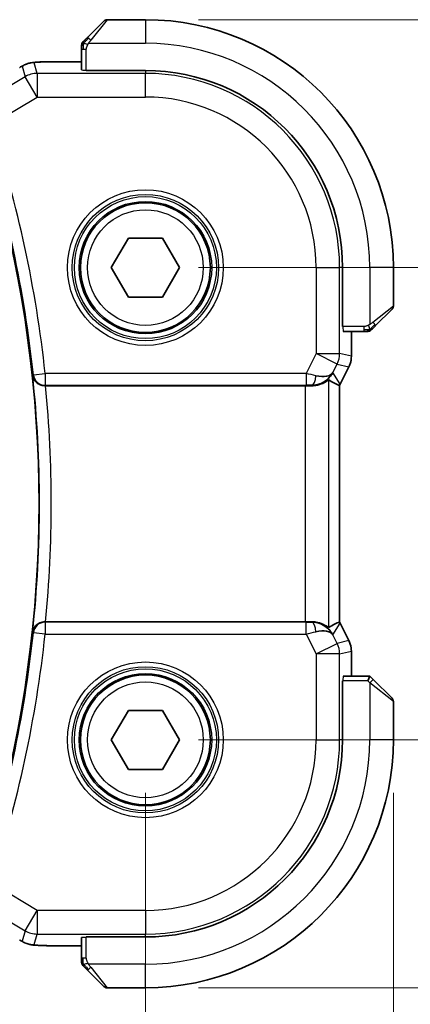
# Model space of a CAD drawing. Units: millimetres. Extents: x 22 to 3190, y 12 to 574.
# Drawn here: x 1012 to 1028, y 235 to 277 of the extents above; entities that cross this region are included whole.
import ezdxf

# ---------------------------------------------------------------- set-up
doc = ezdxf.new("R2010")
doc.units = ezdxf.units.MM
doc.header["$LTSCALE"] = 1.5
doc.layers.get('Defpoints').update_dxf_attribs({"lineweight": 25})
for name, color, linetype, lineweight in [('Dimension (ISO)', 7, 'Continuous', 18), ('Visible (ISO)', 7, 'Continuous', 35), ('Visible Narrow (ISO)', 7, 'Continuous', 25)]:
    doc.layers.add(name, color=color, linetype=linetype, lineweight=lineweight)
doc.styles.add('Note Text (TK)', font='MS PGothic.ttf')
doc.dimstyles.new('Default - Method 1b (TK)', dxfattribs={"dimscale": 1.5, "dimtxt": 2.5, "dimasz": 2.5, "dimexe": 1, "dimexo": 1.5, "dimgap": 1, "dimtad": 1, "dimtoh": 1, "dimrnd": 1e-08, "dimdsep": 46, "dimtxsty": 'Note Text (TK)', "dimcen": 0.09, "dimdle": 5, "dimclrd": 100, "dimclre": 100, "dimclrt": 7, "dimadec": 1, "dimazin": 1, "dimtfac": 1, "dimtmove": 0, "dimatfit": 3, "dimfxl": 1, "dimtolj": 1, "dimlwd": -1, "dimlwe": -1, "dimarcsym": 0})

# ---------------------------------------------------------------- blocks, each defined once
blk = doc.blocks.new('*D17')
at = {"layer": 'Defpoints', "color": 0}
for p in [(922.001, 246.492), (1017.001, 246.492), (1017.001, 222.492)]:
    blk.add_point(p, dxfattribs=at)
at = {"layer": 'Dimension (ISO)', "color": 100}
for p, q in [((922.001, 244.242), (922.001, 220.992)), ((1017.001, 244.242), (1017.001, 220.992)), ((925.751, 222.492), (1013.251, 222.492))]:
    blk.add_line(p, q, dxfattribs=at)
for points in [[(925.751, 223.117), (925.751, 221.867), (922.001, 222.492)], [(1013.251, 223.117), (1013.251, 221.867), (1017.001, 222.492)]]:
    blk.add_solid(points, dxfattribs=at)
at = {"layer": 'Dimension (ISO)', "color": 7, "insert": (967.061, 225.867), "char_height": 3.75, "attachment_point": 4, "style": 'Note Text (TK)'}
blk.add_mtext('\\A1;95', dxfattribs=at)
blk = doc.blocks.new('*D18')
at = {"layer": 'Defpoints', "color": 0}
for p in [(911.501, 246.492), (1027.501, 246.492), (1027.501, 208.452)]:
    blk.add_point(p, dxfattribs=at)
at = {"layer": 'Dimension (ISO)', "color": 100}
for p, q in [((911.501, 244.242), (911.501, 206.952)), ((1027.501, 244.242), (1027.501, 206.952)), ((915.251, 208.452), (1023.751, 208.452))]:
    blk.add_line(p, q, dxfattribs=at)
for points in [[(915.251, 209.077), (915.251, 207.827), (911.501, 208.452)], [(1023.751, 209.077), (1023.751, 207.827), (1027.501, 208.452)]]:
    blk.add_solid(points, dxfattribs=at)
at = {"layer": 'Dimension (ISO)', "color": 7, "insert": (965.847, 211.827), "char_height": 3.75, "attachment_point": 4, "style": 'Note Text (TK)'}
blk.add_mtext('\\A1;116', dxfattribs=at)
blk = doc.blocks.new('*D19')
at = {"layer": 'Defpoints', "color": 0}
for p in [(1017.001, 266.492), (1041.001, 266.492), (1017.001, 246.492)]:
    blk.add_point(p, dxfattribs=at)
at = {"layer": 'Dimension (ISO)', "color": 100}
for p, q in [((1019.251, 266.492), (1042.501, 266.492)), ((1041.001, 250.242), (1041.001, 262.742)), ((1019.251, 246.492), (1042.501, 246.492))]:
    blk.add_line(p, q, dxfattribs=at)
for points in [[(1040.376, 262.742), (1041.626, 262.742), (1041.001, 266.492)], [(1040.376, 250.242), (1041.626, 250.242), (1041.001, 246.492)]]:
    blk.add_solid(points, dxfattribs=at)
at = {"layer": 'Dimension (ISO)', "color": 7, "insert": (1037.626, 253.999), "char_height": 3.75, "attachment_point": 4, "rotation": 90, "style": 'Note Text (TK)'}
blk.add_mtext('\\A1;20', dxfattribs=at)
blk = doc.blocks.new('*D20')
at = {"layer": 'Defpoints', "color": 0}
for p in [(1017.001, 276.992), (1055.001, 276.992), (1017.001, 235.992)]:
    blk.add_point(p, dxfattribs=at)
at = {"layer": 'Dimension (ISO)', "color": 100}
for p, q in [((1019.251, 276.992), (1056.501, 276.992)), ((1055.001, 239.742), (1055.001, 273.242)), ((1019.251, 235.992), (1056.501, 235.992))]:
    blk.add_line(p, q, dxfattribs=at)
for points in [[(1054.376, 273.242), (1055.626, 273.242), (1055.001, 276.992)], [(1054.376, 239.742), (1055.626, 239.742), (1055.001, 235.992)]]:
    blk.add_solid(points, dxfattribs=at)
at = {"layer": 'Dimension (ISO)', "color": 7, "insert": (1051.626, 254.372), "char_height": 3.75, "attachment_point": 4, "rotation": 90, "style": 'Note Text (TK)'}
blk.add_mtext('\\A1;41', dxfattribs=at)

msp = doc.modelspace()

# ---------------------------------------------------------------- linework, layer by layer
at = {"layer": 'Visible (ISO)'}
for p, q in [((1014.5488, 276.2399), (1015.2425, 276.9336)), ((1017.0011, 276.9922), (1015.3839, 276.9922)), ((1014.3011, 275.7378), (1014.3011, 274.8651)), ((1014.3011, 275.2138), (1013.4033, 275.2138)), ((1014.5011, 274.8406), (1014.5011, 274.8581)), ((1017.0011, 274.8406), (1014.5011, 274.8406)), ((1015.5577, 266.4922), (1016.2794, 267.7422)), ((1016.2794, 267.7422), (1017.7228, 267.7422)), ((1017.7228, 267.7422), (1018.4444, 266.4922)), ((1016.2794, 265.2422), (1015.5577, 266.4922)), ((1018.4444, 266.4922), (1017.7228, 265.2422)), ((1025.3495, 263.9922), (1025.3495, 266.4922)), ((1027.5011, 264.8751), (1027.5011, 266.4922)), ((1017.7228, 265.2422), (1016.2794, 265.2422)), ((1027.4425, 264.7336), (1026.7488, 264.0399)), ((1025.3669, 263.9922), (1025.3495, 263.9922)), ((1025.3739, 263.7922), (1026.2467, 263.7922)), ((1025.7226, 262.735), (1025.7226, 263.7922)), ((1025.7226, 262.735), (1025.7226, 262.735)), ((1025.6171, 262.2878), (1025.248, 261.5495)), ((1025.6171, 262.2878), (1025.6171, 262.2878)), ((1012.7761, 261.4922), (1023.7616, 261.4922)), ((1025.2226, 251.4821), (1025.2226, 261.5023)), ((1025.248, 261.5495), (1025.248, 261.5495)), ((1023.7616, 251.4922), (1012.7761, 251.4922)), ((1025.248, 251.4349), (1025.248, 251.4349)), ((1025.248, 251.4349), (1025.6171, 250.6966)), ((1025.6171, 250.6966), (1025.6171, 250.6966)), ((1025.7226, 250.2495), (1025.7226, 250.2495)), ((1025.7226, 249.1922), (1025.7226, 250.2495)), ((1025.3495, 246.4922), (1025.3495, 248.9922)), ((1025.3495, 248.9922), (1025.3669, 248.9922)), ((1026.5011, 249.1922), (1025.3739, 249.1922)), ((1026.4182, 248.9922), (1026.5011, 249.1922)), ((1026.6425, 249.0508), (1026.5011, 249.1922)), ((1026.6425, 249.0508), (1027.4425, 248.2508)), ((1015.5577, 246.4922), (1016.2794, 247.7422)), ((1016.2794, 247.7422), (1017.7228, 247.7422)), ((1017.7228, 247.7422), (1018.4444, 246.4922)), ((1027.5011, 246.4922), (1027.5011, 248.1094)), ((1016.2794, 245.2422), (1015.5577, 246.4922)), ((1018.4444, 246.4922), (1017.7228, 245.2422)), ((1017.7228, 245.2422), (1016.2794, 245.2422)), ((1014.3011, 238.1194), (1014.3011, 237.2466)), ((1014.5011, 238.1263), (1014.5011, 238.1438)), ((1014.5011, 238.1438), (1017.0011, 238.1438)), ((1013.4033, 237.7706), (1014.3011, 237.7706)), ((1015.2425, 236.0508), (1014.5488, 236.7445)), ((1015.3839, 235.9922), (1017.0011, 235.9922))]:
    msp.add_line(p, q, dxfattribs=at)
for centre in [(1017.0011, 266.4922), (1017.0011, 246.4922)]:
    msp.add_circle(centre, 2.75, dxfattribs=at)
for centre, radius, start, end in [((1015.3839, 276.7922), 0.2, 90, 135), ((1017.0011, 266.4922), 10.5, 0, 90), ((1014.5011, 275.9094), 0.2, 157.5, 180), ((1014.5011, 275.9094), 0.2, 135, 157.42191), ((1017.0011, 266.4922), 8.3484, 0, 90), ((961.4073, 256.4922), 51.0937, 344.3885, 15.6115), ((1027.3011, 264.8751), 0.2, 315, 0), ((1026.4182, 263.9922), 0.2, 270, 292.5), ((1026.4182, 263.9922), 0.2, 292.5, 315), ((1027.3011, 248.1094), 0.2, 0, 45), ((1017.0011, 246.4922), 8.3484, 270, 0), ((1017.0011, 246.4922), 10.5, 270, 0), ((1014.5011, 237.0751), 0.2, 180, 202.5), ((1014.5011, 237.0751), 0.2, 202.5, 225), ((1015.3839, 236.1922), 0.2, 225, 270)]:
    msp.add_arc(centre, radius, start, end, dxfattribs=at)
for centre, major_axis, ratio, start_param, end_param in [((1024.047, 262.4928), (-0.9044, 0.4271), 0.4888463, 1.9893197, 3.0957155), ((1024.047, 262.4928), (1.0029, 0.0582), 0.9795684, 5.5741979, 5.7526463), ((1012.7777, 261.4748), (0.5015, -0.0001), 0.0346743, 1.5739735, 1.6421911), ((1023.7616, 261.4573), (1, 0), 0.0349208, 1.2795854, 1.5707963), ((1024.047, 262.4928), (1.0029, 0.0582), 0.9795684, 4.6462505, 4.9993027), ((1022.9464, 264.2737), (2.5688, -2.7639), 0.1840374, 5.6734481, 5.9611726), ((1012.7777, 251.5096), (0.5015, 0.0001), 0.0346743, 4.6409942, 4.7092118), ((1023.7616, 251.5271), (-1, 0), 0.0349208, 1.5707963, 1.8620073), ((1024.047, 250.4916), (-1.0029, 0.0582), 0.9795684, 4.4254753, 4.7785275), ((1022.9464, 248.7107), (2.5688, 2.7639), 0.1840374, 0.3220128, 0.6097372), ((1024.047, 250.4916), (0.9044, 0.4271), 0.4888463, 0.0458771, 1.152273), ((1024.047, 250.4916), (-1.0029, 0.0582), 0.9795684, 3.6721317, 3.8505801)]:
    msp.add_ellipse(centre, major_axis=major_axis, ratio=ratio, start_param=start_param, end_param=end_param, dxfattribs=at)
for points, knots in [([(1014.4132, 276.1044), (1014.4076, 276.0987), (1014.4022, 276.0934), (1014.3972, 276.0883), (1014.3922, 276.0834), (1014.3876, 276.0788), (1014.3835, 276.0747), (1014.3794, 276.0706), (1014.3759, 276.067), (1014.3729, 276.064), (1014.3699, 276.061), (1014.3675, 276.0587), (1014.3657, 276.0568), (1014.364, 276.0551), (1014.3628, 276.0539), (1014.3619, 276.053), (1014.3608, 276.052), (1014.3602, 276.0513), (1014.3599, 276.051), (1014.3596, 276.0508), (1014.3596, 276.0508), (1014.3596, 276.0508)], [0.5, 0.5, 0.5, 0.5, 0.57172447, 0.57172447, 0.57172447, 0.6426242, 0.6426242, 0.6426242, 0.71336021, 0.71336021, 0.71336021, 0.78457822, 0.78457822, 0.78457822, 0.85049403, 0.85049403, 0.85049403, 0.92879556, 0.92879556, 0.92879556, 1, 1, 1, 1]), ([(1014.5488, 276.2399), (1014.5431, 276.2343), (1014.5375, 276.2286), (1014.5315, 276.2227), (1014.5256, 276.2167), (1014.5193, 276.2105), (1014.5128, 276.2039), (1014.5062, 276.1974), (1014.4994, 276.1905), (1014.4924, 276.1835), (1014.4854, 276.1765), (1014.4783, 276.1694), (1014.4712, 276.1624), (1014.4641, 276.1553), (1014.4572, 276.1483), (1014.4505, 276.1416), (1014.4437, 276.1349), (1014.4372, 276.1284), (1014.431, 276.1222), (1014.4248, 276.116), (1014.4189, 276.11), (1014.4132, 276.1044)], [0, 0, 0, 0, 0.071275, 0.071275, 0.071275, 0.14246065, 0.14246065, 0.14246065, 0.21364074, 0.21364074, 0.21364074, 0.28489899, 0.28489899, 0.28489899, 0.35632005, 0.35632005, 0.35632005, 0.42799051, 0.42799051, 0.42799051, 0.5, 0.5, 0.5, 0.5]), ([(1014.3011, 275.9094), (1014.3011, 275.9094), (1014.3011, 275.9094), (1014.3011, 275.9091), (1014.3011, 275.9089), (1014.3011, 275.9085), (1014.3011, 275.9077), (1014.3011, 275.9069), (1014.3011, 275.9057), (1014.3011, 275.9041), (1014.3011, 275.9026), (1014.3011, 275.9006), (1014.3011, 275.8981), (1014.3011, 275.8957), (1014.3011, 275.8928), (1014.3011, 275.8895), (1014.3011, 275.8862), (1014.3011, 275.8824), (1014.3011, 275.8783), (1014.3011, 275.874), (1014.3011, 275.8694), (1014.3011, 275.8645)], [0, 0, 0, 0, 0.07187067, 0.07187067, 0.07187067, 0.14250295, 0.14250295, 0.14250295, 0.21256871, 0.21256871, 0.21256871, 0.28268769, 0.28268769, 0.28268769, 0.35348445, 0.35348445, 0.35348445, 0.42564648, 0.42564648, 0.42564648, 0.5, 0.5, 0.5, 0.5]), ([(1014.3011, 275.8645), (1014.3011, 275.8587), (1014.3011, 275.8524), (1014.3011, 275.8457), (1014.3011, 275.839), (1014.3011, 275.832), (1014.3011, 275.8247), (1014.3011, 275.8176), (1014.3011, 275.8102), (1014.3011, 275.8028), (1014.3011, 275.7954), (1014.3011, 275.7881), (1014.3011, 275.7807), (1014.3011, 275.7791), (1014.3011, 275.7774), (1014.3011, 275.7758), (1014.3011, 275.7701), (1014.3011, 275.7644), (1014.3011, 275.7587), (1014.3011, 275.7516), (1014.3011, 275.7446), (1014.3011, 275.7378)], [0.5, 0.5, 0.5, 0.5, 0.58502424, 0.58502424, 0.58502424, 0.66947181, 0.66947181, 0.66947181, 0.75324782, 0.75324782, 0.75324782, 0.83626522, 0.83626522, 0.83626522, 0.85443497, 0.85443497, 0.85443497, 0.91835525, 0.91835525, 0.91835525, 1, 1, 1, 1]), ([(1011.6799, 274.9706), (1011.7061, 274.986), (1011.7313, 275.0004), (1011.7726, 275.0236), (1011.7889, 275.0326), (1011.8251, 275.0522), (1011.8471, 275.0637), (1011.8785, 275.0783), (1011.888, 275.0826), (1011.9067, 275.0908), (1011.9159, 275.0946), (1011.9398, 275.1043), (1011.9542, 275.1097), (1011.9898, 275.1224), (1012.0109, 275.1291), (1012.0305, 275.1349)], [0, 0, 0, 0, 0.0094693, 0.0094693, 0.016133908, 0.016133908, 0.023524063, 0.023524063, 0.02659196, 0.02659196, 0.029737627, 0.029737627, 0.034902357, 0.034902357, 0.042884506, 0.042884506, 0.042884506, 0.042884506]), ([(1012.0305, 275.1349), (1012.0815, 275.1506), (1012.1341, 275.1623), (1012.2025, 275.1749), (1012.2388, 275.1796), (1012.3497, 275.1902), (1012.4316, 275.1958), (1012.5342, 275.2005)], [0, 0, 0, 0, 0.023154487, 0.023154487, 0.045517506, 0.045517506, 0.092932444, 0.092932444, 0.092932444, 0.092932444]), ([(1012.5342, 275.2005), (1012.5769, 275.2024), (1012.6238, 275.2042), (1012.7201, 275.2072), (1012.7691, 275.2085), (1012.9065, 275.2113), (1013.0015, 275.2125), (1013.1982, 275.2138), (1013.3012, 275.2138), (1013.4033, 275.2138)], [0.000023496, 0.000023496, 0.000023496, 0.000023496, 0.019894208, 0.019894208, 0.03752748, 0.03752748, 0.066752543, 0.066752543, 0.09737577, 0.09737577, 0.09737577, 0.09737577]), ([(1026.6127, 263.9039), (1026.6207, 263.9119), (1026.6294, 263.9205), (1026.6387, 263.9298), (1026.6478, 263.9389), (1026.6575, 263.9486), (1026.6676, 263.9588), (1026.6772, 263.9683), (1026.6868, 263.9779), (1026.6961, 263.9873), (1026.7056, 263.9968), (1026.7149, 264.006), (1026.7237, 264.0148), (1026.7325, 264.0236), (1026.7409, 264.032), (1026.7488, 264.0399)], [0.5, 0.5, 0.5, 0.5, 0.60524772, 0.60524772, 0.60524772, 0.707891, 0.707891, 0.707891, 0.80414857, 0.80414857, 0.80414857, 0.90207429, 0.90207429, 0.90207429, 1, 1, 1, 1]), ([(1026.2467, 263.7922), (1026.2547, 263.7922), (1026.2629, 263.7922), (1026.2716, 263.7922), (1026.2801, 263.7922), (1026.289, 263.7922), (1026.2981, 263.7922), (1026.3071, 263.7922), (1026.3162, 263.7922), (1026.325, 263.7922), (1026.334, 263.7922), (1026.3426, 263.7922), (1026.3505, 263.7922), (1026.3587, 263.7922), (1026.3662, 263.7922), (1026.373, 263.7922)], [0, 0, 0, 0, 0.10026775, 0.10026775, 0.10026775, 0.19847065, 0.19847065, 0.19847065, 0.29651622, 0.29651622, 0.29651622, 0.39628078, 0.39628078, 0.39628078, 0.5, 0.5, 0.5, 0.5]), ([(1026.373, 263.7922), (1026.3845, 263.7922), (1026.3943, 263.7922), (1026.4016, 263.7922), (1026.4087, 263.7922), (1026.4133, 263.7922), (1026.4157, 263.7922), (1026.416, 263.7922), (1026.4162, 263.7922), (1026.4165, 263.7922), (1026.4181, 263.7922), (1026.4182, 263.7922), (1026.4182, 263.7922)], [0.5, 0.5, 0.5, 0.5, 0.6699894, 0.6699894, 0.6699894, 0.83656608, 0.83656608, 0.83656608, 0.85622576, 0.85622576, 0.85622576, 1, 1, 1, 1]), ([(1026.5596, 263.8508), (1026.5597, 263.8508), (1026.5598, 263.8509), (1026.5626, 263.8538), (1026.5655, 263.8566), (1026.571, 263.8622), (1026.5794, 263.8705), (1026.5883, 263.8794), (1026.6002, 263.8913), (1026.6127, 263.9039)], [0, 0, 0, 0, 0.16464555, 0.16464555, 0.16464555, 0.3268563, 0.3268563, 0.3268563, 0.5, 0.5, 0.5, 0.5]), ([(1025.7226, 262.735), (1025.7226, 262.6286), (1025.7051, 262.521), (1025.6567, 262.3748), (1025.6384, 262.3305), (1025.6171, 262.2878)], [0, 0, 0, 0, 0.031897606, 0.031897606, 0.046207243, 0.046207243, 0.046207243, 0.046207243]), ([(1012.2299, 261.922), (1012.23, 261.9212), (1012.2301, 261.9204), (1012.2379, 261.8688), (1012.2543, 261.8181), (1012.3037, 261.7227), (1012.3368, 261.677), (1012.4321, 261.5857), (1012.4894, 261.5534), (1012.57, 261.5201), (1012.6027, 261.5099), (1012.671, 261.4959), (1012.7061, 261.4921), (1012.7419, 261.4922)], [-0.00035112, -0.00035112, -0.00035112, -0.00035112, 0, 0, 0.02243646, 0.02243646, 0.04445663, 0.04445663, 0.07244061, 0.07244061, 0.08954271, 0.08954271, 0.10638987, 0.10638987, 0.10638987, 0.10638987]), ([(1024.8445, 261.898), (1024.7746, 261.81), (1024.6854, 261.7296), (1024.5213, 261.6277), (1024.4546, 261.5951), (1024.3845, 261.5697)], [0, 0, 0, 0, 0.039135712, 0.039135712, 0.062377099, 0.062377099, 0.062377099, 0.062377099]), ([(1024.761, 261.7372), (1024.757, 261.7395), (1024.7333, 261.7222), (1024.647, 261.6636), (1024.5829, 261.6234), (1024.4319, 261.5542), (1024.3205, 261.5175), (1024.1623, 261.4944), (1024.1065, 261.4903), (1024.0487, 261.4907)], [0.00133134, 0.00133134, 0.00133134, 0.00133134, 0.0348086, 0.0348086, 0.0696172, 0.0696172, 0.10608978, 0.10608978, 0.12327023, 0.12327023, 0.12327023, 0.12327023]), ([(1012.7419, 251.4923), (1012.7061, 251.4923), (1012.671, 251.4886), (1012.6027, 251.4746), (1012.57, 251.4643), (1012.4894, 251.431), (1012.4321, 251.3987), (1012.3368, 251.3074), (1012.3037, 251.2617), (1012.2543, 251.1663), (1012.2379, 251.1156), (1012.2301, 251.064), (1012.23, 251.0633), (1012.2299, 251.0625)], [0, 0, 0, 0, 0.010749562, 0.010749562, 0.021661799, 0.021661799, 0.039517368, 0.039517368, 0.053567644, 0.053567644, 0.067883544, 0.067883544, 0.06810758, 0.06810758, 0.06810758, 0.06810758]), ([(1024.761, 251.2473), (1024.757, 251.2449), (1024.7333, 251.2623), (1024.647, 251.3209), (1024.5829, 251.361), (1024.4319, 251.4302), (1024.3205, 251.467), (1024.1623, 251.49), (1024.1065, 251.4941), (1024.0487, 251.4937)], [-0.55440292, -0.55440292, -0.55440292, -0.55440292, -0.52092566, -0.52092566, -0.48611706, -0.48611706, -0.44964448, -0.44964448, -0.43246403, -0.43246403, -0.43246403, -0.43246403]), ([(1024.3845, 251.4148), (1024.4855, 251.3781), (1024.5798, 251.3262), (1024.7312, 251.212), (1024.7929, 251.1514), (1024.8445, 251.0864)], [0, 0, 0, 0, 0.033512311, 0.033512311, 0.062403428, 0.062403428, 0.062403428, 0.062403428]), ([(1025.6171, 250.6966), (1025.6646, 250.6015), (1025.697, 250.4974), (1025.7191, 250.345), (1025.7226, 250.2972), (1025.7226, 250.2495)], [0, 0, 0, 0, 0.031897606, 0.031897606, 0.046207243, 0.046207243, 0.046207243, 0.046207243]), ([(1012.0305, 237.8496), (1011.998, 237.8591), (1011.9622, 237.871), (1011.9151, 237.8901), (1011.9056, 237.8941), (1011.8805, 237.905), (1011.8647, 237.9124), (1011.8375, 237.9258), (1011.8253, 237.9322), (1011.7985, 237.9465), (1011.7845, 237.9543), (1011.7529, 237.9718), (1011.7357, 237.9816), (1011.7055, 237.9989), (1011.6929, 238.0062), (1011.68, 238.0137)], [0, 0, 0, 0, 0.013144467, 0.013144467, 0.01638351, 0.01638351, 0.021487775, 0.021487775, 0.025664004, 0.025664004, 0.031509511, 0.031509511, 0.03821434, 0.03821434, 0.042844193, 0.042844193, 0.042844193, 0.042844193]), ([(1012.5344, 237.7839), (1012.4422, 237.7881), (1012.3664, 237.7931), (1012.2676, 237.8019), (1012.2384, 237.8048), (1012.1956, 237.811), (1012.1823, 237.8133), (1012.1337, 237.8222), (1012.0812, 237.8339), (1012.0305, 237.8496)], [0, 0, 0, 0, 0.042651176, 0.042651176, 0.060848886, 0.060848886, 0.069996457, 0.069996457, 0.093019937, 0.093019937, 0.093019937, 0.093019937]), ([(1013.4033, 237.7706), (1013.2576, 237.7706), (1013.1075, 237.7708), (1012.8971, 237.7734), (1012.8281, 237.7746), (1012.6782, 237.7782), (1012.6005, 237.7809), (1012.5344, 237.7839)], [0, 0, 0, 0, 0.043715397, 0.043715397, 0.066286772, 0.066286772, 0.097123478, 0.097123478, 0.097123478, 0.097123478]), ([(1014.3011, 237.2466), (1014.3011, 237.2386), (1014.3011, 237.2304), (1014.3011, 237.2217), (1014.3011, 237.2132), (1014.3011, 237.2043), (1014.3011, 237.1952), (1014.3011, 237.1862), (1014.3011, 237.177), (1014.3011, 237.1682), (1014.3011, 237.1593), (1014.3011, 237.1507), (1014.3011, 237.1428), (1014.3011, 237.1346), (1014.3011, 237.127), (1014.3011, 237.1203)], [0, 0, 0, 0, 0.10026775, 0.10026775, 0.10026775, 0.19847065, 0.19847065, 0.19847065, 0.29651622, 0.29651622, 0.29651622, 0.39628078, 0.39628078, 0.39628078, 0.5, 0.5, 0.5, 0.5]), ([(1014.3011, 237.1203), (1014.3011, 237.1088), (1014.3011, 237.0989), (1014.3011, 237.0917), (1014.3011, 237.0846), (1014.3011, 237.08), (1014.3011, 237.0776), (1014.3011, 237.0773), (1014.3011, 237.077), (1014.3011, 237.0768), (1014.3011, 237.0752), (1014.3011, 237.0751), (1014.3011, 237.0751)], [0.5, 0.5, 0.5, 0.5, 0.6699894, 0.6699894, 0.6699894, 0.83656608, 0.83656608, 0.83656608, 0.85622576, 0.85622576, 0.85622576, 1, 1, 1, 1]), ([(1014.3596, 236.9336), (1014.3597, 236.9336), (1014.3598, 236.9335), (1014.3626, 236.9307), (1014.3655, 236.9278), (1014.371, 236.9222), (1014.3794, 236.9139), (1014.3883, 236.905), (1014.4002, 236.8931), (1014.4127, 236.8805)], [0, 0, 0, 0, 0.16464555, 0.16464555, 0.16464555, 0.3268563, 0.3268563, 0.3268563, 0.5, 0.5, 0.5, 0.5]), ([(1014.4127, 236.8805), (1014.4207, 236.8726), (1014.4294, 236.8639), (1014.4387, 236.8546), (1014.4478, 236.8455), (1014.4575, 236.8358), (1014.4676, 236.8257), (1014.4772, 236.8161), (1014.4868, 236.8065), (1014.4961, 236.7972), (1014.5056, 236.7876), (1014.5149, 236.7784), (1014.5237, 236.7696), (1014.5325, 236.7608), (1014.5409, 236.7524), (1014.5488, 236.7445)], [0.5, 0.5, 0.5, 0.5, 0.60524772, 0.60524772, 0.60524772, 0.707891, 0.707891, 0.707891, 0.80414857, 0.80414857, 0.80414857, 0.90207429, 0.90207429, 0.90207429, 1, 1, 1, 1])]:
    msp.add_open_spline(points, degree=3, knots=knots, dxfattribs=at)
for points in [[(1012.5342, 275.2005), (1012.545, 275.201), (1012.5561, 275.2009), (1012.5675, 275.2004)], [(1025.2226, 261.5023), (1025.2226, 261.5023), (1025.2225, 261.5023), (1025.2222, 261.5024)], [(1025.2479, 261.5496), (1025.2399, 261.5336), (1025.2315, 261.5178), (1025.2226, 261.5023)], [(1025.2222, 251.482), (1025.2222, 251.482), (1025.2222, 251.482), (1025.2222, 251.482)], [(1025.2226, 251.4821), (1025.2315, 251.4666), (1025.2399, 251.4509), (1025.2479, 251.4349)], [(1012.5344, 237.7839), (1012.5453, 237.7835), (1012.5564, 237.7835), (1012.5678, 237.784)]]:
    msp.add_open_spline(points, degree=3, dxfattribs=at)
at = {"layer": 'Visible Narrow (ISO)'}
for p, q in [((1015.3839, 276.9922), (1014.6902, 276.1251)), ((1017.0011, 276.9922), (1017.0011, 275.9922)), ((1014.3011, 275.7378), (1014.3596, 275.7378)), ((1014.3596, 275.7378), (1014.5011, 275.7378)), ((1014.5011, 274.8581), (1014.5011, 275.7378)), ((1014.5951, 275.9922), (1017.0011, 275.9922)), ((1011.7848, 275.0238), (1011.9091, 274.5748)), ((1012.4233, 274.7172), (1012.2989, 275.1662)), ((1013.4033, 275.2133), (1013.4033, 275.2138)), ((1013.4033, 275.2133), (1014.3011, 275.2133)), ((1017.0011, 274.8406), (1017.0011, 274.7172)), ((1011.9091, 274.5748), (1010.4016, 273.6702)), ((1012.4233, 273.7178), (1011.9091, 274.5748)), ((1012.4233, 274.7172), (1012.4233, 273.7178)), ((1017.0011, 274.7172), (1012.4233, 274.7172)), ((1017.0011, 273.7178), (1017.0011, 274.7172)), ((1010.4912, 272.5585), (1012.4233, 273.7178)), ((1012.4233, 273.7178), (1017.0011, 273.7178)), ((1024.2266, 266.4922), (1024.2266, 262.8521)), ((1024.2266, 266.4922), (1025.226, 266.4922)), ((1025.226, 262.8521), (1025.226, 266.4922)), ((1025.3495, 266.4922), (1025.226, 266.4922)), ((1026.5011, 266.4922), (1026.5011, 264.0863)), ((1027.5011, 266.4922), (1026.5011, 266.4922)), ((1026.6339, 264.1814), (1027.5011, 264.8751)), ((1026.2467, 263.9922), (1025.3669, 263.9922)), ((1026.2467, 263.9922), (1026.2467, 263.8508)), ((1025.7222, 263.7922), (1025.7222, 262.735)), ((1026.2467, 263.8508), (1026.2467, 263.7922)), ((1024.2266, 262.8521), (1023.8056, 262.01)), ((1024.2266, 262.8521), (1025.226, 262.8521)), ((1025.1205, 262.4051), (1024.2266, 262.8521)), ((1025.7222, 262.735), (1025.226, 262.8521)), ((1025.7222, 262.735), (1025.7226, 262.735)), ((1024.9409, 262.0459), (1025.1205, 262.4051)), ((1025.1205, 262.4051), (1025.6166, 262.288)), ((1012.2613, 261.9566), (1012.2299, 261.922)), ((1012.2613, 261.9566), (1012.7582, 262.01)), ((1012.7582, 262.01), (1012.7582, 261.5103)), ((1023.8056, 262.01), (1012.7582, 262.01)), ((1023.8056, 262.01), (1023.8056, 261.5103)), ((1025.2475, 261.5498), (1024.9409, 262.0459)), ((1025.6166, 262.288), (1025.2475, 261.5498)), ((1025.6166, 262.288), (1025.6171, 262.2878)), ((1012.7419, 261.4922), (1012.7582, 261.5103)), ((1012.7582, 261.5103), (1023.8056, 261.5103)), ((1023.7616, 261.4922), (1023.7616, 251.4922)), ((1024.0376, 261.5087), (1024.0487, 261.4907)), ((1024.761, 251.2473), (1024.761, 261.7372)), ((1025.2222, 261.5023), (1025.2222, 251.4821)), ((1025.2475, 261.5498), (1025.248, 261.5495)), ((1012.7582, 251.4741), (1012.7419, 251.4923)), ((1012.7582, 251.4741), (1012.7582, 250.9745)), ((1023.8056, 251.4741), (1012.7582, 251.4741)), ((1023.8056, 250.9745), (1023.8056, 251.4741)), ((1024.0487, 251.4937), (1024.0376, 251.4757)), ((1012.2299, 251.0625), (1012.2613, 251.0278)), ((1024.9409, 250.9385), (1025.2475, 251.4347)), ((1025.2475, 251.4347), (1025.248, 251.4349)), ((1025.2475, 251.4347), (1025.6166, 250.6964)), ((1012.7582, 250.9745), (1012.2613, 251.0278)), ((1012.7582, 250.9745), (1023.8056, 250.9745)), ((1023.8056, 250.9745), (1024.2266, 250.1324)), ((1025.1205, 250.5793), (1024.9409, 250.9385)), ((1025.6166, 250.6964), (1025.1205, 250.5793)), ((1025.6166, 250.6964), (1025.6171, 250.6966)), ((1024.2266, 250.1324), (1025.1205, 250.5793)), ((1025.226, 250.1324), (1025.7222, 250.2495)), ((1025.7222, 250.2495), (1025.7226, 250.2495)), ((1025.7222, 250.2495), (1025.7222, 249.1922)), ((1024.2266, 250.1324), (1024.2266, 246.4922)), ((1025.226, 250.1324), (1024.2266, 250.1324)), ((1025.226, 246.4922), (1025.226, 250.1324)), ((1026.4182, 248.9922), (1025.3669, 248.9922)), ((1026.4182, 248.9922), (1026.5011, 248.9094)), ((1026.5011, 248.9094), (1026.6425, 249.0508)), ((1026.5011, 248.9094), (1026.5011, 246.4922)), ((1027.5011, 248.1094), (1026.5011, 248.9094)), ((1024.2266, 246.4922), (1025.226, 246.4922)), ((1025.3495, 246.4922), (1025.226, 246.4922)), ((1027.5011, 246.4922), (1026.5011, 246.4922)), ((1012.4233, 239.2666), (1010.4912, 240.4259)), ((1010.4016, 239.3142), (1011.9091, 238.4097)), ((1011.9091, 238.4097), (1012.4233, 239.2666)), ((1012.4233, 239.2666), (1012.4233, 238.2672)), ((1017.0011, 239.2666), (1012.4233, 239.2666)), ((1017.0011, 239.2666), (1017.0011, 238.2672)), ((1011.9091, 238.4097), (1011.7848, 237.9607)), ((1012.2989, 237.8182), (1012.4233, 238.2672)), ((1012.4233, 238.2672), (1017.0011, 238.2672)), ((1014.5011, 237.2466), (1014.5011, 238.1263)), ((1017.0011, 238.1438), (1017.0011, 238.2672)), ((1013.4033, 237.7706), (1013.4033, 237.7711)), ((1014.3011, 237.7711), (1013.4033, 237.7711)), ((1014.3596, 237.2466), (1014.3011, 237.2466)), ((1014.5011, 237.2466), (1014.3596, 237.2466)), ((1017.0011, 236.9922), (1014.5951, 236.9922)), ((1014.6902, 236.8593), (1015.3839, 235.9922)), ((1017.0011, 235.9922), (1017.0011, 236.9922))]:
    msp.add_line(p, q, dxfattribs=at)
for centre, radius in [((1017.0011, 266.4922), 3.2979), ((1017.0011, 266.4922), 3.098), ((1017.0011, 266.4922), 3.0067), ((1017.0011, 266.4922), 2.8069), ((1017.0011, 266.4922), 2.45), ((1017.0011, 246.4922), 3.2979), ((1017.0011, 246.4922), 3.098), ((1017.0011, 246.4922), 3.0067), ((1017.0011, 246.4922), 2.8069), ((1017.0011, 246.4922), 2.45)]:
    msp.add_circle(centre, radius, dxfattribs=at)
for centre, radius, start, end in [((1017.0011, 266.4922), 9.5, 0, 90), ((1017.0011, 266.4922), 8.225, 0, 90), ((1017.0011, 266.4922), 7.2256, 0, 90), ((961.4073, 256.4922), 51.1467, 6.13303, 18.1245), ((961.4073, 256.4922), 51.6464, 6.13303, 18.1245), ((961.4073, 256.4922), 51.1118, 353.90179, 6.09821), ((961.4073, 256.4922), 51.6115, 354.4406, 5.5594), ((961.4073, 256.4922), 51.1467, 341.8755, 353.86697), ((961.4073, 256.4922), 51.6464, 341.8755, 353.86697), ((1017.0011, 246.4922), 7.2256, 270, 0), ((1017.0011, 246.4922), 8.225, 270, 0), ((1017.0011, 246.4922), 9.5, 270, 0)]:
    msp.add_arc(centre, radius, start, end, dxfattribs=at)
for centre, major_axis, ratio, start_param, end_param in [((1014.6902, 276.0985), (-0.1414, 0.1414), 0.0943696, 5.5448326, 6.2831853), ((1014.6902, 276.0985), (0.1414, -0.1414), 0.0943696, 1.6648873, 2.40324), ((1012.2989, 274.1668), (-0.9637, -0.2669), 0.9993441, 4.712389, 4.98243), ((1012.2989, 274.1668), (-0.9637, -0.2669), 0.9993441, 4.442348, 4.712389), ((1014.5011, 274.8651), (-0.2, 0), 0.0349208, 0, 1.5707963), ((1012.4233, 273.7178), (0.9637, 0.2669), 0.9993441, 1.3007553, 1.8408373), ((1025.3739, 263.9922), (0, 0.2), 0.0349208, 1.5707963, 3.1415927), ((1026.6074, 264.1814), (0.1414, -0.1414), 0.0943696, 0.7383527, 1.4767054), ((1026.6074, 264.1814), (0.1414, -0.1414), 0.0943696, 0, 0.7383527), ((1024.2266, 262.8521), (0.2298, 0.9732), 0.9993569, 4.480709, 4.944069), ((1024.7225, 262.735), (-0.2298, -0.9732), 0.9996142, 1.3391163, 1.8024763), ((1012.7582, 262.01), (0.372, -0.3341), 0.9989001, 3.9810587, 5.4437193), ((1023.7969, 261.9925), (1.0063, -0.2235), 0.0183726, 1.1367076, 1.5662016), ((1024.0376, 262.0084), (-0.0072, -0.4999), 0.3813813, 0.0377619, 1.3889565), ((1023.7969, 261.4928), (0.5591, 0.0003), 0.0312265, 1.1256714, 1.5551653), ((1024.3535, 261.997), (-0.8507, -0.5257), 0.9994952, 2.0701921, 2.1239942), ((1012.7582, 250.9745), (-0.372, -0.3341), 0.9989001, 3.9810587, 5.4437193), ((1023.7969, 251.4916), (0.5591, -0.0003), 0.0312265, 4.72802, 5.1575139), ((1024.0376, 250.976), (-0.0072, 0.4999), 0.3813813, 4.8942288, 6.2454234), ((1024.3535, 250.9875), (0.8507, -0.5257), 0.9994952, 1.0175984, 1.0714005), ((1023.7969, 250.9919), (1.0063, 0.2235), 0.0183726, 4.7169837, 5.1464777), ((1024.7225, 250.2494), (0.2298, -0.9732), 0.9996142, 1.3391163, 1.8024763), ((1024.2266, 250.1324), (-0.2298, 0.9732), 0.9993569, 4.480709, 4.944069), ((1025.3739, 248.9922), (0, 0.2), 0.0349208, 0, 1.5707963), ((1012.4233, 239.2666), (0.9637, -0.2669), 0.9993441, 4.442348, 4.98243), ((1014.5011, 238.1194), (0.2, 0), 0.0349208, 1.5707963, 3.1415927), ((1012.2989, 238.8176), (0.9637, -0.2669), 0.9993441, 4.442348, 4.712389), ((1012.2989, 238.8176), (0.9637, -0.2669), 0.9993441, 4.712389, 4.98243), ((1014.6902, 236.8859), (-0.1414, -0.1414), 0.0943696, 0.7383527, 1.4767054), ((1014.6902, 236.8859), (-0.1414, -0.1414), 0.0943696, 0, 0.7383527)]:
    msp.add_ellipse(centre, major_axis=major_axis, ratio=ratio, start_param=start_param, end_param=end_param, dxfattribs=at)
for points in [[(1014.3755, 275.9935), (1014.3814, 275.9996), (1014.394, 276.0122), (1014.4159, 276.0337), (1014.443, 276.0589), (1014.4762, 276.0905), (1014.516, 276.1298), (1014.5575, 276.1725), (1014.5817, 276.1985), (1014.5946, 276.2121)], [(1014.3755, 275.9935), (1014.3767, 276.0089), (1014.3794, 276.0359), (1014.3905, 276.0736), (1014.4043, 276.0954), (1014.4132, 276.1044)], [(1014.3755, 275.9935), (1014.3617, 275.9792), (1014.3381, 275.9537), (1014.3088, 275.9072), (1014.3011, 275.8778), (1014.3011, 275.8645)], [(1014.3755, 275.9935), (1014.3701, 275.994), (1014.3601, 275.9947), (1014.3468, 275.9946), (1014.3352, 275.9933), (1014.3256, 275.991), (1014.3188, 275.9882), (1014.316, 275.986), (1014.3162, 275.9859), (1014.3163, 275.9859)], [(1014.3755, 275.9935), (1014.3749, 275.9857), (1014.3738, 275.9693), (1014.3719, 275.94), (1014.3696, 275.9035), (1014.3666, 275.8554), (1014.3624, 275.7964), (1014.3596, 275.7581), (1014.3596, 275.7378)], [(1014.3755, 275.9935), (1014.3881, 275.9922), (1014.4161, 275.988), (1014.4879, 275.9738), (1014.5437, 275.9542), (1014.5684, 275.9442)], [(1012.0305, 275.1349), (1012.0307, 275.1349), (1012.0313, 275.1329), (1012.0322, 275.1299)], [(1026.502, 263.8665), (1026.5009, 263.8791), (1026.497, 263.9074), (1026.4827, 263.979), (1026.4631, 264.0348), (1026.453, 264.0596)], [(1026.502, 263.8665), (1026.5106, 263.8748), (1026.5287, 263.8928), (1026.5615, 263.9275), (1026.6051, 263.9736), (1026.6644, 264.0327), (1026.7019, 264.0677), (1026.7209, 264.0857)], [(1026.502, 263.8665), (1026.4928, 263.8658), (1026.4729, 263.8645), (1026.4361, 263.8621), (1026.3861, 263.8591), (1026.317, 263.8546), (1026.271, 263.8508), (1026.2467, 263.8508)], [(1026.502, 263.8665), (1026.4877, 263.8526), (1026.4623, 263.8292), (1026.4158, 263.8), (1026.3863, 263.7922), (1026.373, 263.7922)], [(1026.502, 263.8665), (1026.5032, 263.8538), (1026.504, 263.8328), (1026.4977, 263.8087), (1026.496, 263.808), (1026.4948, 263.8074)], [(1026.502, 263.8665), (1026.5175, 263.8677), (1026.5445, 263.8703), (1026.5821, 263.8812), (1026.6038, 263.895), (1026.6127, 263.9039)], [(1012.0305, 237.8496), (1012.0307, 237.8495), (1012.0313, 237.8515), (1012.0322, 237.8546)], [(1014.3753, 236.9913), (1014.3615, 237.0056), (1014.338, 237.031), (1014.3089, 237.0775), (1014.3011, 237.107), (1014.3011, 237.1203)], [(1014.3753, 236.9913), (1014.3627, 236.9901), (1014.3416, 236.9893), (1014.3176, 236.9955), (1014.3168, 236.9973), (1014.3163, 236.9985)], [(1014.3753, 236.9913), (1014.3746, 237.0005), (1014.3733, 237.0204), (1014.371, 237.0572), (1014.3679, 237.1072), (1014.3634, 237.1763), (1014.3596, 237.2223), (1014.3596, 237.2466)], [(1014.3753, 236.9913), (1014.388, 236.9924), (1014.4162, 236.9963), (1014.4878, 237.0106), (1014.5437, 237.0302), (1014.5684, 237.0403)], [(1014.3753, 236.9913), (1014.3837, 236.9827), (1014.4017, 236.9645), (1014.4363, 236.9318), (1014.4824, 236.8882), (1014.5415, 236.8289), (1014.5765, 236.7914), (1014.5946, 236.7723)], [(1014.3753, 236.9913), (1014.3765, 236.9758), (1014.3792, 236.9488), (1014.39, 236.9112), (1014.4038, 236.8895), (1014.4127, 236.8805)]]:
    msp.add_open_spline(points, degree=3, dxfattribs=at)
for points, knots in [([(1014.5951, 275.9922), (1014.5959, 275.9935), (1014.5973, 275.9957), (1014.5991, 275.9986), (1014.603, 276.0047), (1014.6092, 276.0138), (1014.6165, 276.0245), (1014.622, 276.0324), (1014.628, 276.0413), (1014.6343, 276.0502), (1014.6403, 276.0587), (1014.6465, 276.0673), (1014.6526, 276.0755), (1014.6592, 276.0845), (1014.6656, 276.093), (1014.6712, 276.1004), (1014.6804, 276.1126), (1014.6876, 276.1218), (1014.6902, 276.1251)], [0.00000014, 0.00000014, 0.00000014, 0.00000014, 0.09424462, 0.09424462, 0.09424462, 0.29608497, 0.29608497, 0.29608497, 0.44613462, 0.44613462, 0.44613462, 0.58843853, 0.58843853, 0.58843853, 0.74422937, 0.74422937, 0.74422937, 1, 1, 1, 1]), ([(1014.5011, 275.7378), (1014.5011, 275.7447), (1014.5021, 275.7576), (1014.5053, 275.774), (1014.5074, 275.7846), (1014.51, 275.7967), (1014.5133, 275.8096), (1014.5162, 275.8208), (1014.5195, 275.8326), (1014.5235, 275.8446), (1014.5273, 275.856), (1014.5317, 275.8674), (1014.5365, 275.8786), (1014.5414, 275.89), (1014.5467, 275.9011), (1014.5519, 275.9117), (1014.5576, 275.9232), (1014.5632, 275.9342), (1014.5684, 275.9442)], [0, 0, 0, 0, 0.19035453, 0.19035453, 0.19035453, 0.31386322, 0.31386322, 0.31386322, 0.42140608, 0.42140608, 0.42140608, 0.52396797, 0.52396797, 0.52396797, 0.62813475, 0.62813475, 0.62813475, 0.74172688, 0.74172688, 0.74172688, 0.74172688]), ([(1014.5684, 275.9442), (1014.5738, 275.9545), (1014.5788, 275.9639), (1014.5831, 275.9717), (1014.5882, 275.9809), (1014.5925, 275.988), (1014.5951, 275.9922)], [0.74172688, 0.74172688, 0.74172688, 0.74172688, 0.86054632, 0.86054632, 0.86054632, 1, 1, 1, 1]), ([(1011.6722, 274.9653), (1011.6808, 274.9703), (1011.6894, 274.9753), (1011.6979, 274.9801), (1011.7039, 274.9836), (1011.7098, 274.987), (1011.7153, 274.9901), (1011.7284, 274.9975), (1011.74, 275.004), (1011.7495, 275.0091), (1011.759, 275.0142), (1011.7666, 275.0181), (1011.772, 275.0207), (1011.7774, 275.0232), (1011.7807, 275.0245), (1011.7825, 275.0248), (1011.7843, 275.0251), (1011.7846, 275.0245), (1011.7848, 275.0238)], [0.5, 0.5, 0.5, 0.5, 0.55903327, 0.55903327, 0.55903327, 0.60130308, 0.60130308, 0.60130308, 0.70098018, 0.70098018, 0.70098018, 0.80065095, 0.80065095, 0.80065095, 0.90032201, 0.90032201, 0.90032201, 1, 1, 1, 1]), ([(1012.2989, 275.1662), (1012.2984, 275.1682), (1012.2981, 275.1704), (1012.3009, 275.1726), (1012.3037, 275.1749), (1012.3097, 275.1773), (1012.3208, 275.1797), (1012.3319, 275.1821), (1012.3481, 275.1845), (1012.3701, 275.1869), (1012.3914, 275.1892), (1012.4181, 275.1916), (1012.4498, 275.1938), (1012.4836, 275.1961), (1012.5232, 275.1983), (1012.5675, 275.2004)], [0, 0, 0, 0, 0.09981356, 0.09981356, 0.09981356, 0.19959237, 0.19959237, 0.19959237, 0.29944058, 0.29944058, 0.29944058, 0.39629465, 0.39629465, 0.39629465, 0.5, 0.5, 0.5, 0.5]), ([(1012.5675, 275.2004), (1012.6105, 275.2023), (1012.659, 275.2041), (1012.7106, 275.2057), (1012.7616, 275.2073), (1012.8156, 275.2086), (1012.8724, 275.2097), (1012.9289, 275.2107), (1012.9881, 275.2115), (1013.0473, 275.2121), (1013.0819, 275.2124), (1013.1166, 275.2127), (1013.151, 275.2128), (1013.176, 275.213), (1013.201, 275.2131), (1013.2259, 275.2131), (1013.2854, 275.2133), (1013.3447, 275.2133), (1013.4033, 275.2133)], [0.5, 0.5, 0.5, 0.5, 0.60087597, 0.60087597, 0.60087597, 0.70043867, 0.70043867, 0.70043867, 0.79977567, 0.79977567, 0.79977567, 0.85779322, 0.85779322, 0.85779322, 0.89980512, 0.89980512, 0.89980512, 1, 1, 1, 1]), ([(1026.453, 264.0596), (1026.4411, 264.0534), (1026.4279, 264.0466), (1026.414, 264.0398), (1026.4011, 264.0336), (1026.3877, 264.0274), (1026.374, 264.0221), (1026.3601, 264.0167), (1026.346, 264.0121), (1026.3325, 264.0083), (1026.3173, 264.004), (1026.3028, 264.0006), (1026.29, 263.9979), (1026.2702, 263.9937), (1026.2546, 263.9922), (1026.2467, 263.9922)], [0.25827312, 0.25827312, 0.25827312, 0.25827312, 0.39314391, 0.39314391, 0.39314391, 0.51690147, 0.51690147, 0.51690147, 0.64201572, 0.64201572, 0.64201572, 0.78266988, 0.78266988, 0.78266988, 1, 1, 1, 1]), ([(1026.5011, 264.0863), (1026.4987, 264.0848), (1026.4955, 264.0828), (1026.4915, 264.0804), (1026.4822, 264.075), (1026.4687, 264.0678), (1026.453, 264.0596)], [0.00000016, 0.00000016, 0.00000016, 0.00000016, 0.07789573, 0.07789573, 0.07789573, 0.25827312, 0.25827312, 0.25827312, 0.25827312]), ([(1026.6339, 264.1814), (1026.6298, 264.1781), (1026.6164, 264.1676), (1026.5993, 264.1549), (1026.5885, 264.1468), (1026.5764, 264.1377), (1026.5642, 264.129), (1026.5515, 264.12), (1026.5389, 264.1114), (1026.5282, 264.1041), (1026.515, 264.0952), (1026.5047, 264.0885), (1026.5011, 264.0863)], [0, 0, 0, 0, 0.3215828, 0.3215828, 0.3215828, 0.5255123, 0.5255123, 0.5255123, 0.7373622, 0.7373622, 0.7373622, 1, 1, 1, 1]), ([(1011.7848, 237.9607), (1011.7846, 237.96), (1011.7843, 237.9593), (1011.7826, 237.9596), (1011.7808, 237.9599), (1011.7776, 237.9611), (1011.7721, 237.9637), (1011.7666, 237.9663), (1011.7589, 237.9703), (1011.7495, 237.9754), (1011.7396, 237.9807), (1011.7278, 237.9872), (1011.7152, 237.9944), (1011.7105, 237.997), (1011.7057, 237.9998), (1011.7008, 238.0026), (1011.6919, 238.0077), (1011.6824, 238.0132), (1011.6724, 238.019)], [0, 0, 0, 0, 0.09818867, 0.09818867, 0.09818867, 0.19440589, 0.19440589, 0.19440589, 0.29160224, 0.29160224, 0.29160224, 0.3930575, 0.3930575, 0.3930575, 0.43108719, 0.43108719, 0.43108719, 0.5, 0.5, 0.5, 0.5]), ([(1012.5678, 237.784), (1012.5248, 237.786), (1012.486, 237.7882), (1012.4527, 237.7905), (1012.4196, 237.7927), (1012.3919, 237.7951), (1012.37, 237.7975), (1012.3481, 237.7999), (1012.3319, 237.8024), (1012.3207, 237.8048), (1012.3108, 237.8069), (1012.3049, 237.809), (1012.3017, 237.8111), (1012.3013, 237.8113), (1012.301, 237.8115), (1012.3007, 237.8118), (1012.2979, 237.814), (1012.2984, 237.8162), (1012.2989, 237.8182)], [0.5, 0.5, 0.5, 0.5, 0.60043488, 0.60043488, 0.60043488, 0.70029903, 0.70029903, 0.70029903, 0.80000418, 0.80000418, 0.80000418, 0.88920153, 0.88920153, 0.88920153, 0.89995027, 0.89995027, 0.89995027, 1, 1, 1, 1]), ([(1013.4033, 237.7711), (1013.3448, 237.7711), (1013.2858, 237.7711), (1013.2262, 237.7713), (1013.1666, 237.7715), (1013.1064, 237.7718), (1013.0472, 237.7724), (1012.9879, 237.7729), (1012.9295, 237.7737), (1012.8729, 237.7748), (1012.8163, 237.7758), (1012.7614, 237.7772), (1012.7101, 237.7787), (1012.6891, 237.7794), (1012.6687, 237.78), (1012.649, 237.7807), (1012.6204, 237.7818), (1012.5933, 237.7829), (1012.5678, 237.784)], [0, 0, 0, 0, 0.09994961, 0.09994961, 0.09994961, 0.19989993, 0.19989993, 0.19989993, 0.29985178, 0.29985178, 0.29985178, 0.39980599, 0.39980599, 0.39980599, 0.4407116, 0.4407116, 0.4407116, 0.5, 0.5, 0.5, 0.5]), ([(1014.5684, 237.0403), (1014.5622, 237.0521), (1014.5555, 237.0654), (1014.5487, 237.0793), (1014.5425, 237.0921), (1014.5363, 237.1056), (1014.5309, 237.1193), (1014.5255, 237.1332), (1014.5209, 237.1473), (1014.5171, 237.1608), (1014.5128, 237.176), (1014.5094, 237.1905), (1014.5067, 237.2033), (1014.5026, 237.223), (1014.5011, 237.2387), (1014.5011, 237.2466)], [0.25827312, 0.25827312, 0.25827312, 0.25827312, 0.39314391, 0.39314391, 0.39314391, 0.51690147, 0.51690147, 0.51690147, 0.64201572, 0.64201572, 0.64201572, 0.78266988, 0.78266988, 0.78266988, 1, 1, 1, 1]), ([(1014.5951, 236.9922), (1014.5936, 236.9946), (1014.5916, 236.9978), (1014.5893, 237.0018), (1014.5838, 237.0111), (1014.5767, 237.0246), (1014.5684, 237.0403)], [0.00000016, 0.00000016, 0.00000016, 0.00000016, 0.07789573, 0.07789573, 0.07789573, 0.25827312, 0.25827312, 0.25827312, 0.25827312]), ([(1014.6902, 236.8593), (1014.6869, 236.8635), (1014.6765, 236.8769), (1014.6637, 236.8939), (1014.6556, 236.9047), (1014.6465, 236.9169), (1014.6379, 236.9291), (1014.6288, 236.9418), (1014.6202, 236.9544), (1014.613, 236.9651), (1014.604, 236.9783), (1014.5974, 236.9886), (1014.5951, 236.9922)], [0, 0, 0, 0, 0.3215828, 0.3215828, 0.3215828, 0.5255123, 0.5255123, 0.5255123, 0.7373622, 0.7373622, 0.7373622, 1, 1, 1, 1])]:
    msp.add_open_spline(points, degree=3, knots=knots, dxfattribs=at)

# ---------------------------------------------------------------- dimensions: what is measured, and where the dimension line sits
at = {"layer": 'Dimension (ISO)', "color": 100}
for base, p1, p2, angle, picture, middle in [((1055.0011, 276.9922), (1017.0011, 235.9922), (1017.0011, 276.9922), 90, '*D20', (1055.0011, 256.4922)), ((1041.0011, 266.4922), (1017.0011, 246.4922), (1017.0011, 266.4922), 90, '*D19', (1041.0011, 256.4922)), ((1027.5011, 208.4523), (911.5011, 246.4922), (1027.5011, 246.4922), 180, '*D18', (969.5011, 208.4523)), ((1017.0011, 222.4922), (922.0011, 246.4922), (1017.0011, 246.4922), 180, '*D17', (969.5011, 222.4922))]:
    dim = msp.add_linear_dim(base=base, p1=p1, p2=p2, angle=angle, dimstyle='Default - Method 1b (TK)', override={"dimtoh": 0, "dimdec": 2, "dimtp": 0, "dimtm": 0, "dimtdec": 2, "dimtofl": 0, "dimatfit": 1}, dxfattribs=at)
    dim.commit()
    dim.dimension.update_dxf_attribs({"geometry": picture, "text_midpoint": middle, "dimtype": 160})

doc.saveas('drawing.dxf')
